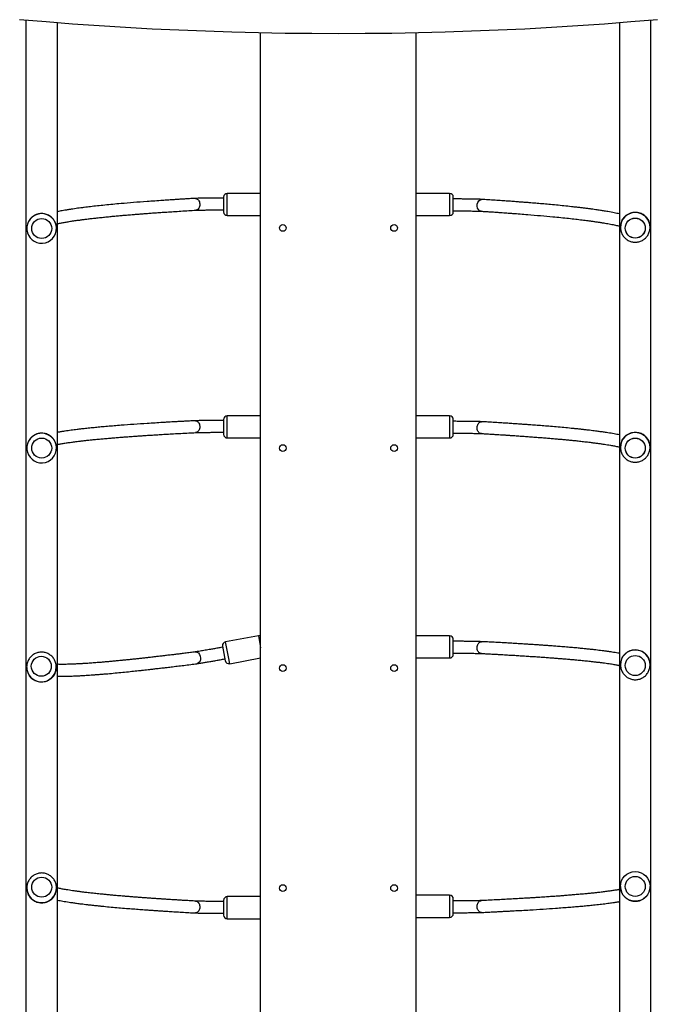
# Model space of a CAD drawing. Units: millimetres. Extents: x 0 to 1331, y 0 to 1252.
# Drawn here: x 671 to 757, y 303 to 436 of the extents above; entities that cross this region are included whole.
import ezdxf

# ---------------------------------------------------------------- set-up
doc = ezdxf.new("R2010")
doc.units = ezdxf.units.MM

msp = doc.modelspace()

# ---------------------------------------------------------------- linework, layer by layer
at = {"color": 7, "linetype": 'Continuous', "lineweight": 25}
for p, q in [((671.79, 435.64), (671.79, 258.7)), ((676.03, 258.7), (676.03, 435.29)), ((751.89, 435.29), (751.89, 258.7)), ((756.13, 258.7), (756.13, 435.63)), ((703.46, 255.66), (703.46, 433.93)), ((724.46, 255.66), (724.46, 433.93)), ((703.46, 412.24), (698.96, 412.24)), ((728.96, 412.24), (724.46, 412.24)), ((698.46, 411.74), (698.46, 409.74)), ((729.46, 409.74), (729.46, 411.74)), ((698.96, 409.24), (703.46, 409.24)), ((724.46, 409.24), (728.96, 409.24)), ((671.91, 407.53), (671.91, 407.51)), ((675.91, 407.51), (675.91, 407.53)), ((752.01, 407.75), (752.01, 407.65)), ((752.01, 407.65), (752.01, 407.6)), ((756.01, 407.65), (756.01, 407.75)), ((698.46, 381.74), (698.46, 379.74)), ((703.46, 382.24), (698.96, 382.24)), ((728.96, 382.24), (724.46, 382.24)), ((729.46, 379.74), (729.46, 381.74)), ((698.96, 379.24), (703.46, 379.24)), ((724.46, 379.24), (728.96, 379.24)), ((671.91, 377.89), (671.91, 377.88)), ((675.91, 377.88), (675.91, 377.89)), ((752.01, 378.06), (752.01, 377.97)), ((752.01, 377.97), (752.01, 377.91)), ((756.01, 377.97), (756.01, 378.06)), ((703.15, 352.56), (698.73, 351.74)), ((728.96, 352.56), (724.46, 352.56)), ((729.46, 350.06), (729.46, 352.06)), ((698.33, 351.16), (698.69, 349.19)), ((699.28, 348.79), (703.46, 349.57)), ((724.46, 349.56), (728.96, 349.56)), ((675.85, 348.71), (675.84, 348.77)), ((675.86, 348.62), (675.85, 348.71)), ((752.01, 348.71), (752.01, 348.63)), ((752.01, 348.63), (752.01, 348.57)), ((756.01, 348.63), (756.01, 348.71)), ((671.91, 347.98), (671.93, 347.89)), ((671.91, 318.55), (671.91, 318.46)), ((675.91, 318.55), (675.91, 318.61)), ((675.91, 318.46), (675.91, 318.55)), ((728.96, 317.56), (724.46, 317.56)), ((752.01, 318.74), (752.01, 318.73)), ((756.01, 318.73), (756.01, 318.74)), ((698.46, 316.86), (698.46, 314.86)), ((703.46, 317.36), (698.96, 317.36)), ((729.46, 315.06), (729.46, 317.06)), ((698.96, 314.36), (703.46, 314.36)), ((724.46, 314.56), (728.96, 314.56))]:
    msp.add_line(p, q, dxfattribs=at)
at = {"color": 8, "linetype": 'Continuous', "lineweight": 25}
for p, q in [((698.96, 410.06), (698.96, 412.24)), ((728.96, 412.24), (728.96, 411.31)), ((728.96, 411.31), (728.96, 409.24)), ((673.91, 409.51), (673.67, 409.5)), ((698.96, 409.24), (698.96, 410.06)), ((698.96, 380.07), (698.96, 382.24)), ((728.96, 382.24), (728.96, 381.31)), ((728.96, 381.31), (728.96, 379.24)), ((698.96, 379.24), (698.96, 380.07)), ((673.91, 379.88), (673.67, 379.87)), ((703.15, 352.56), (703.46, 350.92)), ((728.96, 352.56), (728.96, 351.64)), ((699.11, 349.7), (698.73, 351.74)), ((728.96, 351.64), (728.96, 349.56)), ((699.28, 348.79), (699.11, 349.7)), ((728.96, 317.56), (728.96, 316.73)), ((698.96, 315.29), (698.96, 317.36)), ((728.96, 316.73), (728.96, 314.56)), ((698.96, 314.36), (698.96, 315.29))]:
    msp.add_line(p, q, dxfattribs=at)
at = {"color": 7, "linetype": 'Continuous', "lineweight": 25, "flags": 128}
for points in [[(670.94, 435.71), (674.51, 435.41), (678.09, 435.13), (681.66, 434.88), (685.24, 434.66), (688.83, 434.46), (692.41, 434.29), (696, 434.15), (699.59, 434.03), (703.18, 433.94), (706.78, 433.87), (710.37, 433.84), (713.97, 433.82), (717.56, 433.84), (721.15, 433.87), (724.75, 433.94), (728.34, 434.03), (731.93, 434.15), (735.52, 434.29), (739.1, 434.46), (742.69, 434.66), (746.27, 434.88), (749.84, 435.13), (753.42, 435.41), (756.99, 435.71)], [(733.22, 409.84), (733.2, 409.84), (733.01, 409.9), (732.84, 410.05), (732.73, 410.25), (732.67, 410.5), (732.68, 410.77), (732.75, 411.02), (732.88, 411.24), (733.06, 411.38), (733.26, 411.43), (733.26, 411.43), (733.26, 411.43)], [(694.64, 350.38), (694.67, 350.38), (694.87, 350.35), (695.06, 350.24), (695.21, 350.05), (695.31, 349.82), (695.35, 349.55), (695.33, 349.29), (695.24, 349.06), (695.09, 348.89), (694.9, 348.8), (694.9, 348.8), (694.9, 348.8)]]:
    msp.add_lwpolyline(points, dxfattribs=at)
at = {"color": 7, "linetype": 'Continuous', "lineweight": 25}
for centre, radius in [((673.91, 407.5), 1.35), ((706.46, 407.57), 0.45), ((721.46, 407.57), 0.45), ((754.01, 407.56), 1.35), ((754.01, 407.55), 1.35), ((673.91, 377.88), 1.35), ((754.01, 377.88), 1.35), ((754.01, 377.87), 1.35), ((706.46, 377.88), 0.45), ((721.46, 377.88), 0.45), ((673.86, 348.44), 1.35), ((673.86, 348.44), 1.35), ((754.01, 348.54), 1.35), ((754.01, 348.54), 1.35), ((706.46, 348.2), 0.45), ((721.46, 348.2), 0.45), ((754.01, 318.74), 2), ((673.91, 318.64), 1.35), ((673.91, 318.64), 1.35), ((706.46, 318.52), 0.45), ((721.46, 318.52), 0.45), ((754.01, 318.74), 1.35)]:
    msp.add_circle(centre, radius, dxfattribs=at)
for centre, radius, start, end in [((698.96, 411.74), 0.5, 90, 180), ((728.96, 411.74), 0.5, 0, 90), ((673.91, 407.51), 2, 96.9638, 89.9998), ((698.96, 409.74), 0.5, 180, 270), ((728.96, 409.74), 0.5, 270, 0), ((673.91, 407.53), 2, 158.4041, 180), ((673.91, 407.53), 2, 0, 18.9144), ((754, 407.75), 1.99, 158.3534, 179.9985), ((754.02, 407.75), 1.99, 0.0015, 21.6466), ((698.96, 381.74), 0.5, 90, 180), ((728.96, 381.74), 0.5, 0, 90), ((673.91, 377.88), 2, 96.9635, 90), ((673.91, 377.89), 2, 158.4047, 180), ((673.91, 377.89), 2, 0, 21.5953), ((698.96, 379.74), 0.5, 180, 270), ((728.96, 379.74), 0.5, 270, 0), ((754, 378.06), 1.99, 158.3589, 179.9987), ((754.02, 378.06), 1.99, 0.0013, 21.6411), ((703.24, 352.07), 0.5, 64.6148, 100.5026), ((728.96, 352.06), 0.5, 0, 90), ((698.82, 351.25), 0.5, 100.5026, 190.5026), ((728.96, 350.06), 0.5, 270, 0), ((754, 348.71), 1.99, 158.3646, 179.9988), ((754.02, 348.71), 1.99, 0.0012, 21.6354), ((673.91, 348.26), 1.99, 348.863, 10.5013), ((699.18, 349.29), 0.5, 190.5026, 280.5026), ((673.89, 348.26), 1.99, 190.5039, 212.1422), ((673.9, 318.46), 1.99, 180.0013, 201.6396), ((673.92, 318.46), 1.99, 338.3604, 359.9987), ((728.96, 317.06), 0.5, 0, 90), ((754.01, 318.73), 2, 180, 201.5952), ((754.01, 318.73), 2, 338.4048, 360), ((698.96, 316.86), 0.5, 90, 180), ((698.96, 314.86), 0.5, 180, 270), ((728.96, 315.06), 0.5, 270, 0)]:
    msp.add_arc(centre, radius, start, end, dxfattribs=at)
at = {"color": 8, "linetype": 'Continuous', "lineweight": 25}
for centre, start, end in [((754.01, 407.65), 0.1911, 179.8902), ((754.01, 377.96), 0.1818, 179.9021), ((754.01, 348.62), 0.1725, 179.9141), ((673.88, 348.35), 190.682, 10.4077), ((673.91, 318.55), 180.1794, 359.9051)]:
    msp.add_arc(centre, 2, start, end, dxfattribs=at)
at = {"color": 7, "linetype": 'Continuous', "lineweight": 25}
for points, knots in [([(694.62, 411.56), (694.42, 411.55), (693.99, 411.53), (693.35, 411.49), (692.73, 411.45), (692.17, 411.41), (691.68, 411.38), (691.26, 411.36), (690.89, 411.33), (690.56, 411.31), (690, 411.27), (689.18, 411.21), (687.85, 411.12), (686.3, 411), (684.77, 410.87), (683.49, 410.76), (682.42, 410.65), (681.42, 410.55), (680.5, 410.45), (679.77, 410.36), (679.2, 410.28), (678.76, 410.23), (678.32, 410.16), (677.89, 410.1), (677.45, 410.03), (676.92, 409.94), (676.44, 409.86), (676.14, 409.79), (676.03, 409.77)], [0, 0, 0, 0, 0.021533, 0.046981, 0.070259, 0.091377, 0.110341, 0.126878, 0.141349, 0.153822, 0.165783, 0.209375, 0.25423, 0.334762, 0.415297, 0.472826, 0.53036, 0.587894, 0.644276, 0.698555, 0.730166, 0.761373, 0.793235, 0.827289, 0.863567, 0.902097, 0.965307, 1, 1, 1, 1]), ([(694.66, 411.56), (694.66, 411.56), (694.64, 411.56), (694.63, 411.56), (694.62, 411.56)], [0, 0, 0, 0, 0.056729, 1, 1, 1, 1]), ([(698.46, 411.61), (698.42, 411.61), (698.19, 411.61), (697.75, 411.61), (697.16, 411.61), (696.52, 411.6), (695.84, 411.59), (695.18, 411.58), (694.8, 411.57), (694.63, 411.56)], [0, 0, 0, 0, 0.026423, 0.171157, 0.315909, 0.460686, 0.653701, 0.846766, 1, 1, 1, 1]), ([(694.66, 411.56), (694.66, 411.56), (694.68, 411.56), (694.77, 411.55), (694.92, 411.49), (695.08, 411.33), (695.2, 411.11), (695.26, 410.85), (695.25, 410.58), (695.18, 410.32), (695.04, 410.12), (694.88, 409.99), (694.75, 409.98), (694.7, 409.97)], [0, 0, 0, 0, 0.001285, 0.033826, 0.144495, 0.253568, 0.361371, 0.468879, 0.577248, 0.687203, 0.798643, 0.910628, 1, 1, 1, 1]), ([(733.28, 411.43), (733.15, 411.44), (732.86, 411.45), (732.38, 411.46), (731.84, 411.47), (731.28, 411.48), (730.7, 411.48), (730.11, 411.49), (729.69, 411.49), (729.48, 411.49), (729.46, 411.49)], [0, 0, 0, 0, 0.116353, 0.261654, 0.406923, 0.552165, 0.69738, 0.842569, 0.987739, 1, 1, 1, 1]), ([(733.3, 411.42), (733.29, 411.43), (733.28, 411.43), (733.26, 411.43), (733.26, 411.43)], [0, 0, 0, 0, 0.939549, 1, 1, 1, 1]), ([(751.89, 409.47), (751.66, 409.52), (751.18, 409.62), (750.52, 409.74), (750.02, 409.83), (749.73, 409.88), (749.45, 409.92), (749.16, 409.97), (748.84, 410.01), (748.48, 410.06), (748.07, 410.12), (747.63, 410.18), (747.15, 410.24), (746.66, 410.3), (746.15, 410.36), (745.49, 410.43), (744.66, 410.52), (743.64, 410.63), (742.79, 410.71), (742.14, 410.77), (741.69, 410.81), (741.24, 410.85), (740.8, 410.88), (740.36, 410.92), (739.91, 410.96), (739.41, 411), (738.85, 411.04), (738.23, 411.09), (737.54, 411.14), (736.79, 411.2), (735.98, 411.25), (735.09, 411.31), (734.19, 411.37), (733.58, 411.41), (733.3, 411.43)], [0, 0, 0, 0, 0.071424, 0.148685, 0.172405, 0.195086, 0.216735, 0.237503, 0.258977, 0.285245, 0.313034, 0.342341, 0.372531, 0.402506, 0.43225, 0.461768, 0.515314, 0.567858, 0.619, 0.640066, 0.660891, 0.681474, 0.702073, 0.719909, 0.739612, 0.761185, 0.784633, 0.810495, 0.838321, 0.868119, 0.899898, 0.933671, 0.969453, 1, 1, 1, 1]), ([(675.77, 408.26), (675.75, 408.3), (675.72, 408.38), (675.66, 408.5), (675.58, 408.63), (675.49, 408.75), (675.39, 408.87), (675.25, 409), (675.08, 409.15), (674.85, 409.29), (674.56, 409.42), (674.24, 409.5), (673.91, 409.53), (673.63, 409.5), (673.42, 409.46), (673.25, 409.41), (673.07, 409.34), (672.88, 409.24), (672.73, 409.14), (672.6, 409.03), (672.5, 408.94), (672.4, 408.84), (672.31, 408.72), (672.21, 408.58), (672.12, 408.43), (672.07, 408.31), (672.05, 408.26)], [0, 0, 0, 0, 0.02554, 0.061768, 0.097528, 0.12439, 0.166981, 0.207822, 0.248625, 0.315051, 0.375971, 0.439038, 0.499906, 0.560772, 0.591993, 0.623932, 0.664, 0.70641, 0.751371, 0.781676, 0.813794, 0.843158, 0.875623, 0.913412, 0.963574, 1, 1, 1, 1]), ([(676.03, 408.13), (676.04, 408.14), (676.1, 408.15), (676.31, 408.2), (676.68, 408.27), (677.2, 408.37), (677.77, 408.47), (678.38, 408.56), (678.97, 408.64), (679.51, 408.71), (680.03, 408.78), (680.59, 408.85), (681.21, 408.92), (681.88, 408.99), (682.57, 409.06), (683.26, 409.13), (683.94, 409.19), (684.49, 409.24), (684.9, 409.28), (685.21, 409.3), (685.54, 409.33), (685.92, 409.36), (686.34, 409.4), (686.81, 409.43), (687.33, 409.47), (687.9, 409.52), (688.53, 409.57), (689.23, 409.62), (689.99, 409.67), (690.83, 409.73), (691.73, 409.78), (692.72, 409.85), (693.71, 409.91), (694.39, 409.95), (694.7, 409.97)], [0, 0, 0, 0, 0.004342, 0.02274, 0.07413, 0.125192, 0.175785, 0.224683, 0.272331, 0.305782, 0.339622, 0.375294, 0.412826, 0.452208, 0.490558, 0.526898, 0.56124, 0.593597, 0.607451, 0.62124, 0.636667, 0.653975, 0.673163, 0.693841, 0.716337, 0.740653, 0.766796, 0.795359, 0.825838, 0.85824, 0.89258, 0.92887, 0.96713, 1, 1, 1, 1]), ([(694.69, 409.96), (694.81, 409.97), (695.1, 409.98), (695.57, 409.99), (696.11, 410), (696.66, 410), (697.24, 410.01), (697.82, 410.01), (698.23, 410.01), (698.44, 410.01), (698.46, 410.01)], [0, 0, 0, 0, 0.117152, 0.262269, 0.407402, 0.552556, 0.697732, 0.842931, 0.988159, 1, 1, 1, 1]), ([(729.46, 409.89), (729.49, 409.89), (729.73, 409.89), (730.16, 409.89), (730.74, 409.88), (731.38, 409.88), (732.05, 409.86), (732.69, 409.85), (733.07, 409.84), (733.23, 409.83)], [0, 0, 0, 0, 0.026247, 0.171529, 0.31678, 0.462007, 0.655547, 0.84905, 1, 1, 1, 1]), ([(733.22, 409.83), (733.4, 409.82), (733.82, 409.8), (734.42, 409.76), (735.03, 409.72), (735.57, 409.68), (736.05, 409.64), (736.47, 409.61), (736.84, 409.59), (737.16, 409.57), (737.71, 409.52), (738.49, 409.47), (739.77, 409.36), (741.26, 409.24), (742.74, 409.11), (743.99, 408.98), (745.02, 408.88), (745.97, 408.77), (746.84, 408.67), (747.53, 408.58), (748.09, 408.5), (748.54, 408.44), (749, 408.37), (749.46, 408.3), (749.9, 408.23), (750.32, 408.16), (750.69, 408.09), (751.03, 408.02), (751.34, 407.95), (751.62, 407.89), (751.8, 407.84), (751.88, 407.82), (751.89, 407.82)], [0, 0, 0, 0, 0.01935, 0.043013, 0.064741, 0.084539, 0.102417, 0.11811, 0.131959, 0.143968, 0.15501, 0.195217, 0.236613, 0.311145, 0.385673, 0.438908, 0.492077, 0.543805, 0.593754, 0.642627, 0.671814, 0.702624, 0.735112, 0.769292, 0.804983, 0.840453, 0.873325, 0.905642, 0.937404, 0.968605, 0.998407, 1, 1, 1, 1]), ([(755.87, 408.48), (755.85, 408.52), (755.82, 408.6), (755.76, 408.71), (755.68, 408.83), (755.59, 408.94), (755.49, 409.06), (755.35, 409.19), (755.18, 409.32), (754.95, 409.46), (754.66, 409.57), (754.34, 409.65), (754.01, 409.67), (753.73, 409.65), (753.52, 409.61), (753.35, 409.56), (753.17, 409.5), (752.98, 409.41), (752.83, 409.31), (752.7, 409.21), (752.6, 409.12), (752.5, 409.03), (752.41, 408.92), (752.31, 408.79), (752.22, 408.64), (752.17, 408.53), (752.15, 408.48)], [0, 0, 0, 0, 0.02554, 0.061768, 0.097528, 0.12439, 0.166981, 0.207822, 0.248625, 0.315051, 0.375971, 0.439038, 0.499906, 0.560772, 0.591993, 0.623932, 0.664, 0.70641, 0.751371, 0.781676, 0.813794, 0.843158, 0.875623, 0.913412, 0.963574, 1, 1, 1, 1]), ([(752.01, 407.6), (752.01, 407.58), (752.01, 407.47), (752.04, 407.29), (752.1, 407.04), (752.19, 406.81), (752.31, 406.59), (752.46, 406.38), (752.63, 406.2), (752.82, 406.04), (753.04, 405.9), (753.26, 405.79), (753.5, 405.71), (753.75, 405.66), (754, 405.65), (754.25, 405.66), (754.5, 405.71), (754.74, 405.79), (754.97, 405.89), (755.18, 406.03), (755.38, 406.19), (755.55, 406.37), (755.7, 406.57), (755.82, 406.79), (755.91, 407.03), (755.98, 407.27), (756.01, 407.48), (756.01, 407.61), (756.01, 407.66)], [0, 0, 0, 0, 0.009516, 0.049885, 0.090249, 0.130608, 0.170965, 0.21132, 0.251674, 0.29203, 0.332389, 0.372751, 0.413119, 0.453492, 0.493871, 0.534256, 0.574646, 0.615041, 0.65544, 0.69584, 0.736242, 0.776643, 0.817042, 0.857438, 0.897829, 0.938215, 0.978595, 1, 1, 1, 1]), ([(694.62, 381.57), (694.42, 381.56), (693.99, 381.53), (693.36, 381.5), (692.74, 381.47), (692.18, 381.44), (691.69, 381.41), (691.26, 381.39), (690.9, 381.36), (690.57, 381.35), (690, 381.31), (689.19, 381.26), (687.86, 381.18), (686.31, 381.07), (684.85, 380.97), (683.69, 380.87), (682.79, 380.8), (681.95, 380.73), (681.15, 380.65), (680.38, 380.57), (679.71, 380.5), (679.15, 380.44), (678.69, 380.39), (678.27, 380.33), (677.86, 380.28), (677.46, 380.22), (677.05, 380.16), (676.63, 380.1), (676.28, 380.04), (676.09, 380), (676.03, 379.99)], [0, 0, 0, 0, 0.02147, 0.046873, 0.070109, 0.09119, 0.110121, 0.126629, 0.141075, 0.153527, 0.165466, 0.20898, 0.253755, 0.334143, 0.414533, 0.462388, 0.510195, 0.556885, 0.602393, 0.649774, 0.699396, 0.733778, 0.766642, 0.798067, 0.829838, 0.862694, 0.896649, 0.938085, 0.980978, 1, 1, 1, 1]), ([(694.66, 381.57), (694.66, 381.57), (694.64, 381.57), (694.63, 381.57), (694.62, 381.57)], [0, 0, 0, 0, 0.064508, 1, 1, 1, 1]), ([(698.46, 381.61), (698.42, 381.61), (698.19, 381.61), (697.75, 381.61), (697.16, 381.61), (696.52, 381.6), (695.84, 381.59), (695.18, 381.58), (694.8, 381.57), (694.64, 381.57)], [0, 0, 0, 0, 0.0264138, 0.1711807, 0.3159626, 0.4607662, 0.653812, 0.8469032, 1, 1, 1, 1]), ([(694.66, 381.57), (694.66, 381.57), (694.68, 381.57), (694.77, 381.56), (694.92, 381.5), (695.08, 381.34), (695.2, 381.12), (695.26, 380.86), (695.25, 380.59), (695.18, 380.33), (695.04, 380.13), (694.86, 380), (694.73, 379.97), (694.66, 379.97), (694.66, 379.97)], [0, 0, 0, 0, 0.001255, 0.033037, 0.141124, 0.247653, 0.352941, 0.457941, 0.563782, 0.671172, 0.780012, 0.889384, 0.998741, 1, 1, 1, 1]), ([(733.28, 381.44), (733.15, 381.44), (732.86, 381.45), (732.38, 381.46), (731.84, 381.47), (731.28, 381.48), (730.7, 381.48), (730.11, 381.48), (729.69, 381.49), (729.48, 381.49), (729.46, 381.49)], [0, 0, 0, 0, 0.118298, 0.263276, 0.408226, 0.55315, 0.698051, 0.842927, 0.987787, 1, 1, 1, 1]), ([(733.26, 379.84), (733.26, 379.84), (733.24, 379.84), (733.15, 379.84), (733, 379.89), (732.84, 380.04), (732.72, 380.25), (732.66, 380.51), (732.67, 380.78), (732.74, 381.04), (732.88, 381.25), (733.05, 381.4), (733.19, 381.43), (733.26, 381.44), (733.26, 381.44)], [0, 0, 0, 0, 0.001255, 0.033037, 0.141124, 0.247653, 0.352941, 0.457941, 0.563782, 0.671172, 0.780012, 0.889384, 0.998741, 1, 1, 1, 1]), ([(733.3, 381.43), (733.29, 381.43), (733.27, 381.44), (733.26, 381.44), (733.26, 381.44)], [0, 0, 0, 0, 0.932641, 1, 1, 1, 1]), ([(751.89, 379.66), (751.65, 379.7), (751.17, 379.8), (750.51, 379.91), (750.01, 379.99), (749.72, 380.03), (749.44, 380.07), (749.15, 380.11), (748.83, 380.15), (748.47, 380.2), (748.06, 380.25), (747.62, 380.3), (747.14, 380.36), (746.65, 380.41), (746.14, 380.47), (745.48, 380.53), (744.65, 380.61), (743.63, 380.71), (742.78, 380.78), (742.13, 380.83), (741.68, 380.87), (741.23, 380.91), (740.79, 380.94), (740.36, 380.97), (739.91, 381.01), (739.4, 381.04), (738.84, 381.08), (738.22, 381.13), (737.54, 381.17), (736.79, 381.22), (735.97, 381.27), (735.08, 381.33), (734.19, 381.38), (733.58, 381.42), (733.3, 381.44)], [0, 0, 0, 0, 0.073176, 0.150291, 0.173966, 0.196604, 0.218212, 0.238941, 0.260375, 0.286595, 0.314333, 0.343587, 0.373721, 0.40364, 0.43333, 0.462794, 0.516241, 0.568688, 0.619734, 0.640761, 0.661546, 0.682091, 0.702652, 0.720456, 0.740123, 0.761657, 0.785061, 0.810876, 0.83865, 0.868391, 0.900109, 0.933818, 0.969533, 1, 1, 1, 1]), ([(676.03, 378.36), (676.08, 378.37), (676.28, 378.41), (676.66, 378.48), (677.18, 378.57), (677.76, 378.65), (678.37, 378.73), (678.95, 378.81), (679.5, 378.87), (680.02, 378.93), (680.58, 378.99), (681.2, 379.05), (681.87, 379.11), (682.56, 379.18), (683.25, 379.23), (683.93, 379.29), (684.48, 379.33), (684.89, 379.37), (685.2, 379.39), (685.53, 379.41), (685.91, 379.44), (686.33, 379.47), (686.8, 379.5), (687.32, 379.54), (687.89, 379.58), (688.52, 379.62), (689.22, 379.66), (689.99, 379.71), (690.82, 379.76), (691.73, 379.81), (692.71, 379.87), (693.7, 379.92), (694.38, 379.95), (694.7, 379.97)], [0, 0, 0, 0, 0.020827, 0.072006, 0.123188, 0.173904, 0.22292, 0.270682, 0.304211, 0.338126, 0.373876, 0.411489, 0.450958, 0.489401, 0.525827, 0.560252, 0.592685, 0.606573, 0.620391, 0.635848, 0.65319, 0.672418, 0.693139, 0.715683, 0.740052, 0.766251, 0.794877, 0.825422, 0.857897, 0.892313, 0.928685, 0.967031, 1, 1, 1, 1]), ([(694.69, 379.97), (694.81, 379.97), (695.09, 379.98), (695.57, 379.99), (696.1, 380), (696.66, 380), (697.23, 380.01), (697.82, 380.01), (698.23, 380.01), (698.44, 380.01), (698.46, 380.01)], [0, 0, 0, 0, 0.117281, 0.26238, 0.407492, 0.552623, 0.697773, 0.842942, 0.988137, 1, 1, 1, 1]), ([(755.87, 378.79), (755.85, 378.83), (755.82, 378.9), (755.76, 379.02), (755.68, 379.14), (755.59, 379.25), (755.49, 379.37), (755.35, 379.5), (755.18, 379.63), (754.95, 379.77), (754.66, 379.89), (754.34, 379.96), (754.01, 379.99), (753.73, 379.97), (753.52, 379.92), (753.35, 379.88), (753.17, 379.81), (752.98, 379.72), (752.83, 379.62), (752.7, 379.52), (752.6, 379.43), (752.5, 379.34), (752.41, 379.23), (752.31, 379.1), (752.22, 378.95), (752.17, 378.84), (752.15, 378.79)], [0, 0, 0, 0, 0.0255399, 0.061768, 0.0975281, 0.1243898, 0.1669809, 0.2078224, 0.248625, 0.3150505, 0.3759707, 0.4390377, 0.4999055, 0.5607721, 0.5919927, 0.6239319, 0.6640001, 0.7064102, 0.7513711, 0.7816759, 0.8137943, 0.8431578, 0.8756233, 0.9134124, 0.9635744, 1, 1, 1, 1]), ([(675.77, 378.62), (675.75, 378.66), (675.72, 378.74), (675.66, 378.87), (675.58, 378.99), (675.49, 379.11), (675.39, 379.24), (675.25, 379.37), (675.08, 379.51), (674.85, 379.66), (674.56, 379.79), (674.24, 379.87), (673.91, 379.89), (673.63, 379.87), (673.42, 379.83), (673.25, 379.78), (673.07, 379.7), (672.88, 379.61), (672.73, 379.5), (672.6, 379.4), (672.5, 379.3), (672.4, 379.2), (672.31, 379.09), (672.21, 378.94), (672.12, 378.79), (672.07, 378.67), (672.05, 378.62)], [0, 0, 0, 0, 0.02554, 0.061768, 0.097528, 0.12439, 0.166981, 0.207822, 0.248625, 0.315051, 0.375971, 0.439038, 0.499906, 0.560772, 0.591993, 0.623932, 0.664, 0.70641, 0.751371, 0.781676, 0.813794, 0.843158, 0.875623, 0.913412, 0.963574, 1, 1, 1, 1]), ([(729.46, 379.89), (729.49, 379.89), (729.73, 379.89), (730.16, 379.89), (730.74, 379.88), (731.38, 379.88), (732.05, 379.87), (732.7, 379.85), (733.07, 379.84), (733.23, 379.84)], [0, 0, 0, 0, 0.026257, 0.171512, 0.316739, 0.461944, 0.655458, 0.84894, 1, 1, 1, 1]), ([(733.22, 379.84), (733.4, 379.83), (733.79, 379.81), (734.35, 379.77), (734.9, 379.74), (735.38, 379.71), (735.79, 379.68), (736.11, 379.66), (736.35, 379.65), (736.53, 379.64), (736.68, 379.63), (736.83, 379.62), (736.98, 379.61), (737.18, 379.59), (737.44, 379.58), (737.77, 379.55), (738.12, 379.53), (738.49, 379.5), (738.85, 379.48), (739.2, 379.45), (739.7, 379.42), (740.34, 379.37), (741.09, 379.31), (741.81, 379.26), (742.49, 379.2), (743.15, 379.14), (743.79, 379.09), (744.4, 379.03), (745, 378.97), (745.57, 378.92), (746.07, 378.87), (746.5, 378.82), (746.86, 378.78), (747.22, 378.74), (747.57, 378.7), (747.98, 378.65), (748.43, 378.59), (748.92, 378.53), (749.4, 378.46), (749.85, 378.39), (750.27, 378.33), (750.74, 378.25), (751.23, 378.16), (751.64, 378.08), (751.84, 378.03), (751.89, 378.02)], [0, 0, 0, 0, 0.01835, 0.040528, 0.060297, 0.077667, 0.092644, 0.105234, 0.113454, 0.120205, 0.125508, 0.130679, 0.136495, 0.142957, 0.154096, 0.166745, 0.180902, 0.195776, 0.21035, 0.224621, 0.238591, 0.272219, 0.304717, 0.336454, 0.367517, 0.398471, 0.429425, 0.46038, 0.491331, 0.522283, 0.552284, 0.574589, 0.595777, 0.616637, 0.63863, 0.661795, 0.694932, 0.729912, 0.76507, 0.800172, 0.835225, 0.870233, 0.925062, 0.979464, 1, 1, 1, 1]), ([(752.01, 377.91), (752.01, 377.89), (752.01, 377.78), (752.04, 377.6), (752.1, 377.35), (752.19, 377.12), (752.31, 376.9), (752.46, 376.69), (752.63, 376.51), (752.82, 376.35), (753.04, 376.21), (753.26, 376.1), (753.5, 376.03), (753.75, 375.98), (754, 375.96), (754.25, 375.98), (754.5, 376.02), (754.74, 376.1), (754.97, 376.21), (755.18, 376.34), (755.38, 376.5), (755.55, 376.68), (755.7, 376.89), (755.82, 377.11), (755.91, 377.34), (755.98, 377.58), (756.01, 377.8), (756.01, 377.92), (756.01, 377.97)], [0, 0, 0, 0, 0.009052, 0.049439, 0.089822, 0.130201, 0.170577, 0.210951, 0.251326, 0.291701, 0.332079, 0.372461, 0.412846, 0.453237, 0.493633, 0.534034, 0.574441, 0.614851, 0.655264, 0.69568, 0.736096, 0.776512, 0.816926, 0.857337, 0.897744, 0.938146, 0.978543, 1, 1, 1, 1]), ([(698.36, 351.02), (698.32, 351.01), (698.09, 350.97), (697.67, 350.89), (697.09, 350.79), (696.47, 350.68), (695.8, 350.56), (695.17, 350.46), (694.8, 350.4), (694.64, 350.38)], [0, 0, 0, 0, 0.026259, 0.171507, 0.316728, 0.461927, 0.655434, 0.848911, 1, 1, 1, 1]), ([(733.28, 351.76), (733.15, 351.77), (732.86, 351.78), (732.38, 351.79), (731.84, 351.79), (731.28, 351.8), (730.7, 351.81), (730.11, 351.81), (729.69, 351.81), (729.48, 351.81), (729.46, 351.81)], [0, 0, 0, 0, 0.119059, 0.26391, 0.408735, 0.553536, 0.698316, 0.843075, 0.98782, 1, 1, 1, 1]), ([(733.26, 350.17), (733.26, 350.17), (733.24, 350.17), (733.15, 350.17), (733, 350.22), (732.84, 350.37), (732.72, 350.58), (732.66, 350.84), (732.67, 351.11), (732.74, 351.37), (732.88, 351.58), (733.05, 351.73), (733.19, 351.76), (733.26, 351.76), (733.26, 351.76)], [0, 0, 0, 0, 0.001255, 0.0330373, 0.1411239, 0.2476526, 0.3529413, 0.457941, 0.5637819, 0.6711716, 0.7800123, 0.8893843, 0.9987411, 1, 1, 1, 1]), ([(733.29, 351.76), (733.28, 351.76), (733.27, 351.77), (733.26, 351.76), (733.26, 351.76)], [0, 0, 0, 0, 0.923494, 1, 1, 1, 1]), ([(751.89, 350.18), (751.82, 350.2), (751.63, 350.23), (751.29, 350.29), (750.89, 350.35), (750.45, 350.42), (750.01, 350.48), (749.56, 350.54), (749.13, 350.59), (748.68, 350.64), (748.21, 350.7), (747.68, 350.75), (747.1, 350.81), (746.58, 350.86), (746.12, 350.91), (745.74, 350.94), (745.35, 350.97), (744.95, 351.01), (744.53, 351.04), (744.11, 351.08), (743.7, 351.11), (743.32, 351.14), (742.97, 351.17), (742.65, 351.19), (742.37, 351.21), (742.14, 351.23), (741.97, 351.24), (741.83, 351.25), (741.65, 351.26), (741.45, 351.28), (741.21, 351.3), (740.93, 351.31), (740.6, 351.34), (740.21, 351.36), (739.75, 351.39), (739.23, 351.43), (738.66, 351.46), (738.02, 351.5), (737.34, 351.54), (736.6, 351.59), (735.82, 351.63), (734.98, 351.68), (734.13, 351.72), (733.56, 351.75), (733.29, 351.76)], [0, 0, 0, 0, 0.023783, 0.061675, 0.099563, 0.137446, 0.17481, 0.209802, 0.242508, 0.272821, 0.305343, 0.340066, 0.37658, 0.413858, 0.435093, 0.456555, 0.478246, 0.500166, 0.522317, 0.544523, 0.565288, 0.584233, 0.601408, 0.616815, 0.630455, 0.642329, 0.648223, 0.654693, 0.662634, 0.672045, 0.682928, 0.695283, 0.70911, 0.727104, 0.747105, 0.769117, 0.793145, 0.819194, 0.84727, 0.875607, 0.905764, 0.937753, 0.971585, 1, 1, 1, 1]), ([(675.83, 348.77), (675.83, 348.79), (675.81, 348.89), (675.75, 349.07), (675.65, 349.3), (675.52, 349.51), (675.36, 349.71), (675.17, 349.88), (674.97, 350.03), (674.75, 350.15), (674.52, 350.25), (674.28, 350.31), (674.03, 350.35), (673.77, 350.35), (673.52, 350.32), (673.28, 350.26), (673.04, 350.17), (672.82, 350.05), (672.62, 349.9), (672.43, 349.73), (672.27, 349.54), (672.13, 349.33), (672.02, 349.1), (671.94, 348.86), (671.89, 348.62), (671.88, 348.36), (671.89, 348.15), (671.91, 348.03), (671.92, 347.98)], [0, 0, 0, 0, 0.008926, 0.049318, 0.089706, 0.13009, 0.170472, 0.210851, 0.251231, 0.291612, 0.331995, 0.372381, 0.412772, 0.453168, 0.493569, 0.533974, 0.574385, 0.614799, 0.655217, 0.695636, 0.736057, 0.776476, 0.816894, 0.85731, 0.897721, 0.938128, 0.97853, 1, 1, 1, 1]), ([(694.64, 350.38), (694.42, 350.35), (693.94, 350.29), (693.24, 350.2), (692.57, 350.12), (691.98, 350.04), (691.49, 349.98), (691.09, 349.94), (690.78, 349.9), (690.5, 349.86), (690.25, 349.83), (689.98, 349.8), (689.7, 349.77), (689.42, 349.74), (689.15, 349.71), (688.89, 349.68), (688.6, 349.64), (688.23, 349.6), (687.77, 349.55), (687.23, 349.49), (686.71, 349.43), (686.2, 349.38), (685.71, 349.33), (685.23, 349.28), (684.7, 349.23), (684.12, 349.17), (683.51, 349.11), (682.91, 349.06), (682.34, 349.01), (681.84, 348.96), (681.41, 348.93), (681.04, 348.9), (680.69, 348.88), (680.33, 348.85), (679.92, 348.82), (679.47, 348.8), (678.97, 348.77), (678.49, 348.74), (678.04, 348.73), (677.61, 348.71), (677.14, 348.7), (676.64, 348.7), (676.24, 348.7), (676.06, 348.71), (676.03, 348.71)], [0, 0, 0, 0, 0.023625, 0.050953, 0.075707, 0.097899, 0.117539, 0.131184, 0.143262, 0.153949, 0.163927, 0.173263, 0.185969, 0.197257, 0.207306, 0.217995, 0.229831, 0.242811, 0.264896, 0.288501, 0.31174, 0.334588, 0.357047, 0.379333, 0.401617, 0.432815, 0.464014, 0.49521, 0.526406, 0.556644, 0.579125, 0.60048, 0.621505, 0.643672, 0.667019, 0.700418, 0.735674, 0.77111, 0.80649, 0.841819, 0.877104, 0.932367, 0.987199, 1, 1, 1, 1]), ([(694.88, 348.8), (695.01, 348.82), (695.29, 348.86), (695.77, 348.94), (696.3, 349.03), (696.86, 349.12), (697.43, 349.22), (698.01, 349.33), (698.42, 349.4), (698.63, 349.44), (698.65, 349.44)], [0, 0, 0, 0, 0.118814, 0.263708, 0.408572, 0.553412, 0.698229, 0.843022, 0.9878, 1, 1, 1, 1]), ([(729.46, 350.21), (729.49, 350.21), (729.73, 350.21), (730.16, 350.21), (730.74, 350.21), (731.38, 350.2), (732.05, 350.19), (732.7, 350.18), (733.07, 350.17), (733.23, 350.17)], [0, 0, 0, 0, 0.026267, 0.171494, 0.316694, 0.461875, 0.655361, 0.848821, 1, 1, 1, 1]), ([(733.23, 350.17), (733.42, 350.16), (733.85, 350.14), (734.48, 350.1), (735.1, 350.07), (735.65, 350.04), (736.14, 350.01), (736.56, 349.99), (736.93, 349.96), (737.26, 349.95), (737.58, 349.93), (737.93, 349.91), (738.31, 349.88), (738.69, 349.86), (739.08, 349.83), (739.47, 349.81), (739.85, 349.78), (740.22, 349.76), (740.55, 349.74), (740.86, 349.72), (741.17, 349.7), (741.5, 349.67), (741.83, 349.65), (742.16, 349.63), (742.48, 349.6), (742.81, 349.58), (743.24, 349.54), (743.78, 349.5), (744.4, 349.45), (745, 349.4), (745.57, 349.35), (746.07, 349.3), (746.5, 349.26), (746.87, 349.23), (747.22, 349.19), (747.58, 349.16), (747.98, 349.11), (748.44, 349.06), (748.93, 349), (749.41, 348.95), (749.86, 348.89), (750.28, 348.83), (750.75, 348.76), (751.25, 348.68), (751.65, 348.6), (751.84, 348.56), (751.89, 348.55)], [0, 0, 0, 0, 0.020325, 0.044799, 0.067192, 0.087513, 0.105769, 0.121695, 0.135639, 0.147664, 0.15934, 0.173695, 0.188546, 0.203892, 0.219734, 0.236039, 0.25148, 0.267941, 0.28215, 0.294339, 0.307754, 0.323444, 0.337367, 0.352613, 0.367957, 0.382988, 0.397705, 0.429988, 0.461095, 0.492142, 0.52319, 0.553308, 0.5757, 0.596972, 0.617884, 0.639929, 0.663148, 0.696366, 0.731445, 0.766714, 0.801926, 0.837089, 0.872207, 0.927211, 0.981787, 1, 1, 1, 1]), ([(755.87, 349.45), (755.85, 349.48), (755.82, 349.56), (755.76, 349.68), (755.68, 349.8), (755.59, 349.91), (755.49, 350.03), (755.35, 350.16), (755.18, 350.29), (754.95, 350.43), (754.66, 350.55), (754.34, 350.62), (754.01, 350.65), (753.73, 350.63), (753.52, 350.59), (753.35, 350.54), (753.17, 350.47), (752.98, 350.38), (752.83, 350.28), (752.7, 350.18), (752.6, 350.09), (752.5, 350), (752.41, 349.89), (752.31, 349.75), (752.22, 349.61), (752.17, 349.5), (752.15, 349.45)], [0, 0, 0, 0, 0.02554, 0.061768, 0.097528, 0.12439, 0.166981, 0.207822, 0.248625, 0.315051, 0.375971, 0.439038, 0.499906, 0.560772, 0.591993, 0.623932, 0.664, 0.70641, 0.751371, 0.781676, 0.813794, 0.843158, 0.875623, 0.913412, 0.963574, 1, 1, 1, 1]), ([(676.03, 347.11), (676.1, 347.11), (676.4, 347.1), (677, 347.1), (677.67, 347.11), (678.18, 347.13), (678.47, 347.14), (678.76, 347.16), (679.05, 347.17), (679.36, 347.19), (679.73, 347.21), (680.14, 347.23), (680.59, 347.27), (681.06, 347.3), (681.56, 347.34), (682.06, 347.38), (682.73, 347.43), (683.56, 347.51), (684.58, 347.61), (685.42, 347.69), (686.07, 347.76), (686.52, 347.81), (686.97, 347.85), (687.41, 347.9), (687.84, 347.95), (688.29, 348), (688.79, 348.06), (689.35, 348.12), (689.97, 348.19), (690.65, 348.27), (691.4, 348.36), (692.21, 348.46), (693.09, 348.57), (693.98, 348.68), (694.59, 348.76), (694.86, 348.79)], [0, 0, 0, 0, 0.02173, 0.09689, 0.172031, 0.1951, 0.217159, 0.238214, 0.258413, 0.279299, 0.304848, 0.331877, 0.360381, 0.389745, 0.418899, 0.447828, 0.476539, 0.528619, 0.579724, 0.629465, 0.649954, 0.670208, 0.690227, 0.710262, 0.72761, 0.746775, 0.767758, 0.790563, 0.815718, 0.842781, 0.871762, 0.902669, 0.935516, 0.970317, 1, 1, 1, 1]), ([(694.86, 348.8), (694.88, 348.8), (694.89, 348.8), (694.9, 348.8), (694.9, 348.8)], [0, 0, 0, 0, 0.930533, 1, 1, 1, 1]), ([(752.01, 348.56), (752.01, 348.55), (752.01, 348.45), (752.04, 348.26), (752.1, 348.02), (752.19, 347.78), (752.31, 347.56), (752.46, 347.36), (752.63, 347.17), (752.82, 347.01), (753.04, 346.88), (753.26, 346.77), (753.5, 346.69), (753.75, 346.64), (754, 346.62), (754.25, 346.64), (754.5, 346.68), (754.74, 346.76), (754.97, 346.87), (755.18, 347), (755.38, 347.16), (755.55, 347.35), (755.7, 347.55), (755.82, 347.77), (755.91, 348), (755.98, 348.25), (756.01, 348.46), (756.01, 348.59), (756.01, 348.63)], [0, 0, 0, 0, 0.008535, 0.048943, 0.089346, 0.129746, 0.170144, 0.21054, 0.250936, 0.291334, 0.331733, 0.372135, 0.412542, 0.452952, 0.493367, 0.533787, 0.574211, 0.614639, 0.65507, 0.695502, 0.735935, 0.776367, 0.816798, 0.857227, 0.897651, 0.938072, 0.978489, 1, 1, 1, 1]), ([(672.2, 347.2), (672.22, 347.17), (672.27, 347.1), (672.36, 346.99), (672.45, 346.89), (672.56, 346.79), (672.68, 346.7), (672.84, 346.6), (673.04, 346.5), (673.28, 346.41), (673.6, 346.34), (673.92, 346.33), (674.25, 346.36), (674.52, 346.43), (674.72, 346.51), (674.88, 346.59), (675.04, 346.69), (675.21, 346.81), (675.34, 346.94), (675.45, 347.06), (675.54, 347.16), (675.61, 347.27), (675.69, 347.4), (675.76, 347.55), (675.82, 347.71), (675.85, 347.83), (675.86, 347.88)], [0, 0, 0, 0, 0.0255399, 0.061768, 0.0975281, 0.1243898, 0.1669809, 0.2078224, 0.248625, 0.3150505, 0.3759707, 0.4390377, 0.4999055, 0.5607721, 0.5919927, 0.6239319, 0.6640001, 0.7064102, 0.7513711, 0.7816759, 0.8137943, 0.8431578, 0.8756233, 0.9134124, 0.9635744, 1, 1, 1, 1]), ([(675.91, 318.61), (675.91, 318.63), (675.91, 318.73), (675.88, 318.92), (675.82, 319.16), (675.73, 319.4), (675.61, 319.62), (675.46, 319.82), (675.29, 320.01), (675.09, 320.17), (674.88, 320.3), (674.66, 320.41), (674.42, 320.49), (674.17, 320.54), (673.92, 320.56), (673.67, 320.54), (673.42, 320.49), (673.18, 320.42), (672.95, 320.31), (672.74, 320.18), (672.54, 320.02), (672.37, 319.83), (672.22, 319.63), (672.1, 319.41), (672, 319.18), (671.94, 318.93), (671.91, 318.72), (671.91, 318.59), (671.91, 318.55)], [0, 0, 0, 0, 0.008926, 0.049318, 0.089706, 0.13009, 0.170472, 0.210851, 0.251231, 0.291612, 0.331995, 0.372381, 0.412772, 0.453168, 0.493569, 0.533974, 0.574385, 0.614799, 0.655217, 0.695636, 0.736057, 0.776476, 0.816894, 0.85731, 0.897721, 0.938128, 0.97853, 1, 1, 1, 1]), ([(672.05, 317.73), (672.06, 317.69), (672.1, 317.61), (672.16, 317.5), (672.24, 317.38), (672.33, 317.26), (672.43, 317.15), (672.56, 317.02), (672.74, 316.89), (672.97, 316.75), (673.26, 316.63), (673.58, 316.56), (673.91, 316.53), (674.18, 316.55), (674.4, 316.59), (674.57, 316.64), (674.75, 316.71), (674.93, 316.8), (675.09, 316.9), (675.22, 316.99), (675.32, 317.08), (675.42, 317.18), (675.51, 317.29), (675.61, 317.42), (675.7, 317.57), (675.75, 317.68), (675.77, 317.73)], [0, 0, 0, 0, 0.02554, 0.061768, 0.097528, 0.12439, 0.166981, 0.207822, 0.248625, 0.315051, 0.375971, 0.439038, 0.499906, 0.560772, 0.591993, 0.623932, 0.664, 0.70641, 0.751371, 0.781676, 0.813794, 0.843158, 0.875623, 0.913412, 0.963574, 1, 1, 1, 1]), ([(694.69, 316.76), (694.47, 316.77), (693.99, 316.8), (693.29, 316.84), (692.61, 316.88), (692.01, 316.92), (691.52, 316.95), (691.12, 316.97), (690.81, 316.99), (690.53, 317.01), (690.27, 317.03), (690, 317.05), (689.72, 317.07), (689.44, 317.08), (689.17, 317.1), (688.91, 317.12), (688.62, 317.14), (688.24, 317.17), (687.78, 317.2), (687.25, 317.24), (686.72, 317.28), (686.21, 317.32), (685.71, 317.36), (685.24, 317.4), (684.71, 317.44), (684.13, 317.49), (683.51, 317.55), (682.91, 317.6), (682.34, 317.66), (681.84, 317.71), (681.42, 317.75), (681.05, 317.79), (680.7, 317.83), (680.34, 317.87), (679.94, 317.92), (679.48, 317.97), (678.99, 318.04), (678.52, 318.1), (678.07, 318.16), (677.65, 318.23), (677.18, 318.31), (676.68, 318.39), (676.28, 318.47), (676.08, 318.52), (676.03, 318.53)], [0, 0, 0, 0, 0.023455, 0.050586, 0.075161, 0.097193, 0.116691, 0.130238, 0.142228, 0.152839, 0.162745, 0.172013, 0.184627, 0.195834, 0.205811, 0.216423, 0.228173, 0.24106, 0.262985, 0.286421, 0.309492, 0.332175, 0.354472, 0.376598, 0.398721, 0.429694, 0.460668, 0.491639, 0.52261, 0.55263, 0.574948, 0.59615, 0.617023, 0.63903, 0.662209, 0.695367, 0.730369, 0.765549, 0.800674, 0.835748, 0.870778, 0.925643, 0.980079, 1, 1, 1, 1]), ([(751.89, 318.32), (751.84, 318.31), (751.65, 318.28), (751.27, 318.21), (750.74, 318.14), (750.17, 318.06), (749.56, 317.98), (748.97, 317.91), (748.42, 317.85), (747.91, 317.8), (747.34, 317.74), (746.72, 317.69), (746.05, 317.63), (745.36, 317.57), (744.67, 317.51), (743.99, 317.46), (743.45, 317.42), (743.03, 317.39), (742.72, 317.37), (742.39, 317.35), (742.01, 317.32), (741.59, 317.29), (741.12, 317.26), (740.6, 317.23), (740.03, 317.19), (739.4, 317.16), (738.7, 317.11), (737.93, 317.07), (737.1, 317.02), (736.19, 316.98), (735.21, 316.92), (734.22, 316.88), (733.54, 316.84), (733.23, 316.83)], [0, 0, 0, 0, 0.019442, 0.070694, 0.12195, 0.172738, 0.221825, 0.269653, 0.303231, 0.337193, 0.372993, 0.41066, 0.450184, 0.48868, 0.525157, 0.55963, 0.592109, 0.606015, 0.619853, 0.635332, 0.652698, 0.671952, 0.692702, 0.715277, 0.73968, 0.765916, 0.794582, 0.825169, 0.857689, 0.892152, 0.928574, 0.966973, 1, 1, 1, 1]), ([(752.15, 318), (752.16, 317.96), (752.2, 317.88), (752.26, 317.76), (752.34, 317.63), (752.43, 317.51), (752.53, 317.38), (752.66, 317.25), (752.84, 317.11), (753.07, 316.96), (753.36, 316.83), (753.68, 316.75), (754.01, 316.73), (754.28, 316.75), (754.5, 316.79), (754.67, 316.85), (754.85, 316.92), (755.03, 317.01), (755.19, 317.12), (755.32, 317.22), (755.42, 317.32), (755.52, 317.42), (755.61, 317.53), (755.71, 317.68), (755.8, 317.83), (755.85, 317.95), (755.87, 318)], [0, 0, 0, 0, 0.02554, 0.061768, 0.097528, 0.12439, 0.166981, 0.207822, 0.248625, 0.315051, 0.375971, 0.439038, 0.499906, 0.560772, 0.591993, 0.623932, 0.664, 0.70641, 0.751371, 0.781676, 0.813794, 0.843158, 0.875623, 0.913412, 0.963574, 1, 1, 1, 1]), ([(676.03, 316.89), (676.27, 316.85), (676.75, 316.75), (677.41, 316.65), (677.92, 316.57), (678.2, 316.53), (678.49, 316.49), (678.77, 316.45), (679.09, 316.41), (679.45, 316.37), (679.86, 316.32), (680.3, 316.26), (680.78, 316.21), (681.27, 316.16), (681.78, 316.11), (682.44, 316.04), (683.27, 315.96), (684.29, 315.87), (685.14, 315.8), (685.79, 315.75), (686.24, 315.71), (686.69, 315.68), (687.13, 315.65), (687.56, 315.61), (688.01, 315.58), (688.52, 315.54), (689.08, 315.51), (689.7, 315.46), (690.38, 315.42), (691.13, 315.37), (691.95, 315.32), (692.84, 315.27), (693.73, 315.21), (694.34, 315.18), (694.62, 315.16)], [0, 0, 0, 0, 0.07362, 0.150696, 0.17436, 0.196988, 0.218585, 0.239304, 0.260728, 0.286936, 0.314661, 0.3439, 0.37402, 0.403925, 0.4336, 0.463051, 0.516473, 0.568895, 0.619917, 0.640934, 0.66171, 0.682245, 0.702796, 0.720592, 0.74025, 0.761774, 0.785167, 0.810969, 0.83873, 0.868457, 0.900161, 0.933855, 0.969552, 1, 1, 1, 1]), ([(694.66, 316.76), (694.66, 316.76), (694.68, 316.76), (694.77, 316.76), (694.92, 316.71), (695.08, 316.56), (695.2, 316.35), (695.26, 316.09), (695.25, 315.82), (695.18, 315.56), (695.04, 315.34), (694.86, 315.2), (694.73, 315.17), (694.66, 315.16), (694.66, 315.16)], [0, 0, 0, 0, 0.001255, 0.0330373, 0.1411239, 0.2476526, 0.3529413, 0.457941, 0.5637819, 0.6711716, 0.7800123, 0.8893843, 0.9987411, 1, 1, 1, 1]), ([(698.46, 316.71), (698.42, 316.71), (698.19, 316.71), (697.76, 316.71), (697.18, 316.72), (696.54, 316.72), (695.87, 316.73), (695.22, 316.75), (694.85, 316.76), (694.69, 316.76)], [0, 0, 0, 0, 0.026259, 0.171507, 0.316728, 0.461927, 0.655434, 0.848911, 1, 1, 1, 1]), ([(733.23, 316.83), (733.11, 316.82), (732.83, 316.82), (732.35, 316.81), (731.81, 316.8), (731.26, 316.8), (730.68, 316.79), (730.1, 316.79), (729.69, 316.79), (729.48, 316.79), (729.46, 316.79)], [0, 0, 0, 0, 0.117344, 0.262434, 0.407537, 0.552656, 0.697792, 0.842947, 0.988127, 1, 1, 1, 1]), ([(733.26, 315.23), (733.26, 315.23), (733.24, 315.23), (733.15, 315.24), (733, 315.3), (732.84, 315.46), (732.72, 315.68), (732.66, 315.94), (732.67, 316.21), (732.74, 316.46), (732.88, 316.67), (733.05, 316.8), (733.19, 316.83), (733.26, 316.83), (733.26, 316.83)], [0, 0, 0, 0, 0.001255, 0.033037, 0.141124, 0.247653, 0.352941, 0.457941, 0.563782, 0.671172, 0.780012, 0.889384, 0.998741, 1, 1, 1, 1]), ([(733.29, 315.23), (733.49, 315.24), (733.92, 315.26), (734.56, 315.29), (735.18, 315.32), (735.73, 315.35), (736.22, 315.38), (736.65, 315.4), (737.02, 315.42), (737.35, 315.44), (737.91, 315.47), (738.73, 315.51), (740.06, 315.59), (741.6, 315.69), (743.06, 315.79), (744.23, 315.88), (745.12, 315.94), (745.96, 316.01), (746.74, 316.08), (747.48, 316.15), (748.1, 316.21), (748.61, 316.26), (749.05, 316.31), (749.48, 316.36), (749.9, 316.41), (750.3, 316.46), (750.65, 316.51), (750.95, 316.55), (751.19, 316.59), (751.39, 316.62), (751.59, 316.65), (751.76, 316.68), (751.85, 316.69), (751.89, 316.7)], [0, 0, 0, 0, 0.021437, 0.046816, 0.070031, 0.091092, 0.110005, 0.126498, 0.14093, 0.15337, 0.165298, 0.208771, 0.253503, 0.333814, 0.414128, 0.461937, 0.509699, 0.556344, 0.6016, 0.646783, 0.692411, 0.721652, 0.752272, 0.784284, 0.8177, 0.850556, 0.881087, 0.90928, 0.929781, 0.948824, 0.968044, 0.98896, 1, 1, 1, 1]), ([(694.62, 315.17), (694.63, 315.17), (694.64, 315.16), (694.66, 315.16), (694.66, 315.16)], [0, 0, 0, 0, 0.930533, 1, 1, 1, 1]), ([(694.64, 315.16), (694.77, 315.16), (695.05, 315.15), (695.54, 315.14), (696.08, 315.13), (696.64, 315.12), (697.22, 315.12), (697.81, 315.12), (698.23, 315.11), (698.44, 315.11), (698.46, 315.11)], [0, 0, 0, 0, 0.118814, 0.263708, 0.408572, 0.553412, 0.698229, 0.843022, 0.9878, 1, 1, 1, 1]), ([(729.46, 315.19), (729.5, 315.19), (729.73, 315.19), (730.16, 315.19), (730.75, 315.19), (731.4, 315.2), (732.08, 315.21), (732.73, 315.22), (733.11, 315.23), (733.28, 315.23)], [0, 0, 0, 0, 0.026409, 0.171192, 0.315989, 0.460805, 0.653866, 0.84697, 1, 1, 1, 1]), ([(733.26, 315.23), (733.26, 315.23), (733.27, 315.23), (733.28, 315.23), (733.29, 315.23)], [0, 0, 0, 0, 0.0691408, 1, 1, 1, 1])]:
    msp.add_open_spline(points, degree=3, knots=knots, dxfattribs=at)

doc.saveas('drawing.dxf')
